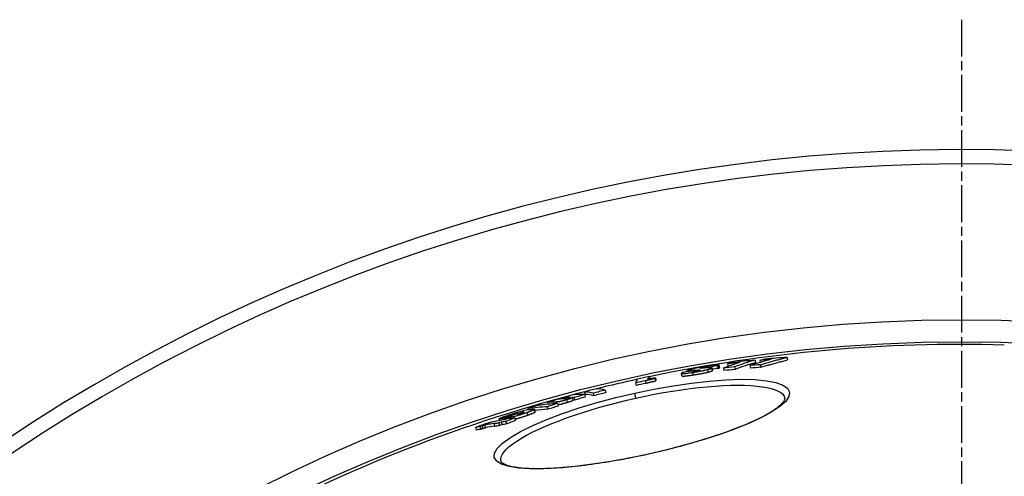
# Model space of a CAD drawing. Extents: x 112280 to 137735, y -2177 to 16835.
# Drawn here: x 116769 to 117148, y 4700 to 4875 of the extents above; entities that cross this region are included whole.
import ezdxf

# ---------------------------------------------------------------- set-up
doc = ezdxf.new("R2010")
doc.units = 0
doc.header["$LTSCALE"] = 2.5
doc.linetypes.add('CHAIN', pattern=[0.3543, 0.2362, -0.0295, 0.0591, -0.0295])
doc.linetypes.add('DASH_DOT', pattern=[0.182, 0.1181, -0.0295, 0.0049, -0.0295])
for name, color, linetype in [('STŘEDOVÁ_ZNAČKA__ISO_', 1, 'DASH_DOT'), ('VIDITELNÁ__ISO_', 7, 'CONTINUOUS'), ('VIDITELNÁ_TENKÁ__ISO_', 7, 'CONTINUOUS')]:
    doc.layers.add(name, color=color, linetype=linetype)

msp = doc.modelspace()

# ---------------------------------------------------------------- linework, layer by layer
at = {"layer": 'STŘEDOVÁ_ZNAČKA__ISO_', "linetype": 'CHAIN', "ltscale": 23.990969}
msp.add_line((117131.35, 4875.37), (117131.35, 3454.37), dxfattribs=at)
at = {"layer": 'VIDITELNÁ__ISO_'}
for p, q in [((117051.94, 4744.35), (117052.15, 4743.37)), ((117053.81, 4744.21), (117053.98, 4743.43)), ((117064.28, 4745.37), (117064.49, 4744.38)), ((117033.03, 4741.46), (117033.06, 4741.32)), ((117035.64, 4740.37), (117035.43, 4741.35)), ((117037.44, 4742.1), (117037.65, 4741.12)), ((117038.34, 4741.49), (117038.12, 4742.47)), ((117039.75, 4741.24), (117039.97, 4740.26)), ((117041.39, 4742.84), (117041.59, 4741.92)), ((117044.05, 4741.73), (117044.27, 4740.75)), ((117049.95, 4742.24), (117050.17, 4741.26)), ((117053.98, 4742.54), (117054.2, 4741.56)), ((117011.22, 4737.98), (117011.41, 4737.1)), ((117013.48, 4737.29), (117013.69, 4736.31)), ((117013.59, 4737.54), (117013.81, 4736.56)), ((117023.83, 4738.23), (117023.62, 4739.21)), ((117025.99, 4739.88), (117025.89, 4740.33)), ((117028.54, 4740.28), (117028.59, 4740.03)), ((117005.94, 4735.54), (117006.16, 4734.56)), ((117009.73, 4736.34), (117009.95, 4735.36)), ((116977.94, 4729.79), (116978.03, 4729.4)), ((116981.94, 4728.92), (116981.72, 4729.9)), ((116982.3, 4729.9), (116982.51, 4728.92)), ((116986.35, 4732.13), (116986.57, 4731.15)), ((116986.42, 4731.06), (116986.63, 4730.08)), ((116989.67, 4731.58), (116989.89, 4730.6)), ((116994.3, 4732.78), (116994.51, 4731.8)), ((116964.46, 4725.65), (116964.58, 4725.1)), ((116967.27, 4724.36), (116967.05, 4725.34)), ((116972, 4726.36), (116972.22, 4725.38)), ((116972.1, 4728.07), (116972.26, 4727.35)), ((116975.94, 4727.62), (116976.16, 4726.64)), ((116953.62, 4721.04), (116953.47, 4721.7)), ((116954.89, 4721.83), (116955.01, 4721.29)), ((116955.51, 4721.93), (116955.63, 4721.4)), ((116958.31, 4722.01), (116958.34, 4721.86)), ((116958.47, 4723.12), (116958.5, 4723)), ((116959.47, 4722.05), (116959.68, 4721.06)), ((116962.14, 4724.01), (116962.2, 4723.74)), ((116944.38, 4718.36), (116944.6, 4717.37)), ((116946.13, 4718.72), (116946.35, 4717.74)), ((116951.52, 4719.76), (116951.74, 4718.77)), ((116953.35, 4720.07), (116953.57, 4719.09)), ((116954.24, 4720.43), (116954.46, 4719.44)), ((116956.1, 4720.73), (116956.32, 4719.75)), ((116954.13, 4705.49), (116954.13, 4705.49))]:
    msp.add_line(p, q, dxfattribs=at)
at = {"layer": 'VIDITELNÁ__ISO_', "flags": 128}
for points in [[(117053.98, 4742.54), (117054.4, 4742.67), (117054.83, 4742.8), (117055.26, 4742.92), (117055.68, 4743.05), (117056.11, 4743.18), (117056.54, 4743.3), (117056.96, 4743.43), (117057.39, 4743.55), (117057.82, 4743.67), (117058.25, 4743.79), (117058.68, 4743.91), (117059.11, 4744.03), (117059.54, 4744.15), (117059.97, 4744.26), (117060.4, 4744.38), (117060.83, 4744.49), (117061.26, 4744.6), (117061.69, 4744.72), (117062.12, 4744.83), (117062.55, 4744.94), (117062.98, 4745.05), (117063.41, 4745.16), (117063.84, 4745.26), (117064.28, 4745.37)], [(117054.2, 4741.55), (117054.62, 4741.68), (117055.05, 4741.81), (117055.47, 4741.94), (117055.9, 4742.07), (117056.33, 4742.19), (117056.76, 4742.32), (117057.18, 4742.44), (117057.61, 4742.56), (117058.04, 4742.68), (117058.47, 4742.81), (117058.9, 4742.92), (117059.33, 4743.04), (117059.75, 4743.16), (117060.18, 4743.28), (117060.61, 4743.39), (117061.04, 4743.51), (117061.47, 4743.62), (117061.91, 4743.73), (117062.34, 4743.84), (117062.77, 4743.95), (117063.2, 4744.06), (117063.63, 4744.17), (117064.06, 4744.28), (117064.49, 4744.38)], [(117026.1, 4740.48), (117026.04, 4740.45), (117026, 4740.43), (117025.96, 4740.41), (117025.93, 4740.39), (117025.9, 4740.37), (117025.89, 4740.35), (117025.89, 4740.33), (117025.9, 4740.32), (117025.91, 4740.31), (117025.94, 4740.3), (117025.97, 4740.29), (117026.02, 4740.28), (117026.07, 4740.28), (117026.13, 4740.27), (117026.2, 4740.27), (117026.28, 4740.27), (117026.37, 4740.27), (117026.46, 4740.27), (117026.56, 4740.28), (117026.67, 4740.28), (117026.78, 4740.29), (117026.9, 4740.3), (117027.03, 4740.31), (117027.16, 4740.32)], [(117027.66, 4740.93), (117027.57, 4740.91), (117027.47, 4740.89), (117027.38, 4740.86), (117027.3, 4740.84), (117027.21, 4740.82), (117027.13, 4740.8), (117027.05, 4740.78), (117026.98, 4740.76), (117026.9, 4740.74), (117026.83, 4740.72), (117026.76, 4740.7), (117026.7, 4740.68), (117026.63, 4740.66), (117026.57, 4740.64), (117026.51, 4740.62), (117026.46, 4740.61), (117026.41, 4740.59), (117026.36, 4740.57), (117026.31, 4740.55), (117026.26, 4740.54), (117026.22, 4740.52), (117026.18, 4740.51), (117026.14, 4740.49), (117026.1, 4740.48)], [(117033.49, 4742.01), (117033.24, 4741.97), (117032.98, 4741.93), (117032.73, 4741.89), (117032.47, 4741.85), (117032.21, 4741.81), (117031.95, 4741.76), (117031.69, 4741.72), (117031.44, 4741.68), (117031.18, 4741.63), (117030.92, 4741.59), (117030.66, 4741.54), (117030.4, 4741.49), (117030.15, 4741.45), (117029.89, 4741.4), (117029.64, 4741.35), (117029.4, 4741.3), (117029.16, 4741.26), (117028.92, 4741.21), (117028.69, 4741.16), (117028.47, 4741.11), (117028.26, 4741.07), (117028.05, 4741.02), (117027.85, 4740.98), (117027.66, 4740.93)], [(117027.92, 4739.6), (117028.17, 4739.64), (117028.42, 4739.68), (117028.67, 4739.72), (117028.93, 4739.76), (117029.18, 4739.8), (117029.43, 4739.84), (117029.69, 4739.88), (117029.94, 4739.93), (117030.2, 4739.97), (117030.45, 4740.02), (117030.71, 4740.06), (117030.96, 4740.11), (117031.21, 4740.16), (117031.46, 4740.2), (117031.71, 4740.25), (117031.95, 4740.3), (117032.19, 4740.35), (117032.42, 4740.4), (117032.65, 4740.45), (117032.87, 4740.49), (117033.08, 4740.54), (117033.28, 4740.59), (117033.48, 4740.64), (117033.66, 4740.68)], [(117028.91, 4740.45), (117028.99, 4740.46), (117029.07, 4740.46), (117029.15, 4740.47), (117029.23, 4740.47), (117029.31, 4740.48), (117029.39, 4740.48), (117029.46, 4740.49), (117029.54, 4740.49), (117029.62, 4740.5), (117029.69, 4740.5), (117029.77, 4740.51), (117029.84, 4740.51), (117029.91, 4740.51), (117029.98, 4740.52), (117030.05, 4740.52), (117030.12, 4740.52), (117030.19, 4740.52), (117030.26, 4740.53), (117030.32, 4740.53), (117030.38, 4740.53), (117030.44, 4740.53), (117030.49, 4740.53), (117030.54, 4740.53), (117030.58, 4740.53)], [(117030.65, 4740.46), (117030.62, 4740.44), (117030.59, 4740.43), (117030.56, 4740.42), (117030.52, 4740.41), (117030.48, 4740.39), (117030.44, 4740.38), (117030.39, 4740.36), (117030.34, 4740.35), (117030.28, 4740.33), (117030.21, 4740.31), (117030.14, 4740.3), (117030.07, 4740.28), (117029.99, 4740.26), (117029.91, 4740.25), (117029.82, 4740.23), (117029.74, 4740.21), (117029.64, 4740.19), (117029.55, 4740.18), (117029.46, 4740.16), (117029.37, 4740.15), (117029.28, 4740.13), (117029.19, 4740.12), (117029.1, 4740.1), (117029.01, 4740.09)], [(117030.58, 4740.53), (117030.6, 4740.53), (117030.61, 4740.52), (117030.62, 4740.52), (117030.63, 4740.52), (117030.64, 4740.52), (117030.65, 4740.52), (117030.66, 4740.52), (117030.67, 4740.52), (117030.68, 4740.51), (117030.69, 4740.51), (117030.69, 4740.51), (117030.69, 4740.51), (117030.7, 4740.5), (117030.7, 4740.5), (117030.7, 4740.5), (117030.7, 4740.49), (117030.7, 4740.49), (117030.69, 4740.48), (117030.69, 4740.48), (117030.68, 4740.48), (117030.67, 4740.47), (117030.67, 4740.47), (117030.66, 4740.46), (117030.65, 4740.46)], [(117031.08, 4741.18), (117031.04, 4741.18), (117031, 4741.17), (117030.96, 4741.17), (117030.93, 4741.17), (117030.89, 4741.17), (117030.86, 4741.17), (117030.83, 4741.17), (117030.8, 4741.17), (117030.78, 4741.17), (117030.76, 4741.18), (117030.74, 4741.18), (117030.72, 4741.18), (117030.7, 4741.19), (117030.69, 4741.19), (117030.69, 4741.19), (117030.68, 4741.2), (117030.68, 4741.2), (117030.68, 4741.21), (117030.69, 4741.22), (117030.69, 4741.22), (117030.71, 4741.23), (117030.72, 4741.24), (117030.74, 4741.25), (117030.76, 4741.26)], [(117030.76, 4741.26), (117030.79, 4741.27), (117030.82, 4741.28), (117030.86, 4741.29), (117030.9, 4741.31), (117030.94, 4741.32), (117030.99, 4741.33), (117031.04, 4741.35), (117031.1, 4741.36), (117031.17, 4741.38), (117031.24, 4741.4), (117031.31, 4741.41), (117031.4, 4741.43), (117031.48, 4741.45), (117031.57, 4741.47), (117031.66, 4741.48), (117031.76, 4741.5), (117031.86, 4741.52), (117031.95, 4741.54), (117032.05, 4741.55), (117032.15, 4741.57), (117032.25, 4741.58), (117032.34, 4741.6), (117032.44, 4741.61), (117032.53, 4741.63)], [(117032.46, 4741.28), (117032.4, 4741.27), (117032.34, 4741.27), (117032.28, 4741.26), (117032.22, 4741.26), (117032.15, 4741.25), (117032.09, 4741.25), (117032.02, 4741.24), (117031.95, 4741.24), (117031.89, 4741.23), (117031.82, 4741.23), (117031.76, 4741.22), (117031.7, 4741.22), (117031.64, 4741.21), (117031.58, 4741.21), (117031.52, 4741.21), (117031.46, 4741.2), (117031.4, 4741.2), (117031.35, 4741.19), (117031.3, 4741.19), (117031.24, 4741.19), (117031.2, 4741.18), (117031.15, 4741.18), (117031.12, 4741.18), (117031.08, 4741.18)], [(117032.53, 4741.63), (117032.66, 4741.65), (117032.78, 4741.67), (117032.9, 4741.68), (117033.01, 4741.7), (117033.12, 4741.71), (117033.21, 4741.72), (117033.29, 4741.73), (117033.36, 4741.73), (117033.42, 4741.73), (117033.46, 4741.73), (117033.5, 4741.73), (117033.52, 4741.73), (117033.54, 4741.72), (117033.55, 4741.71), (117033.55, 4741.7), (117033.55, 4741.69), (117033.54, 4741.68), (117033.52, 4741.67), (117033.5, 4741.66), (117033.48, 4741.65), (117033.45, 4741.63), (117033.42, 4741.62), (117033.39, 4741.6), (117033.35, 4741.59)], [(117033.35, 4741.59), (117033.34, 4741.58), (117033.32, 4741.58), (117033.31, 4741.57), (117033.29, 4741.56), (117033.28, 4741.56), (117033.26, 4741.55), (117033.25, 4741.55), (117033.23, 4741.54), (117033.22, 4741.53), (117033.21, 4741.53), (117033.19, 4741.52), (117033.18, 4741.52), (117033.17, 4741.51), (117033.15, 4741.51), (117033.14, 4741.5), (117033.13, 4741.5), (117033.12, 4741.49), (117033.1, 4741.49), (117033.09, 4741.48), (117033.08, 4741.48), (117033.07, 4741.47), (117033.05, 4741.47), (117033.04, 4741.46), (117033.03, 4741.46)], [(117037.99, 4742.52), (117037.92, 4742.52), (117037.83, 4742.52), (117037.74, 4742.52), (117037.63, 4742.52), (117037.5, 4742.51), (117037.36, 4742.5), (117037.21, 4742.49), (117037.05, 4742.48), (117036.88, 4742.46), (117036.69, 4742.44), (117036.5, 4742.42), (117036.3, 4742.4), (117036.09, 4742.37), (117035.87, 4742.34), (117035.65, 4742.32), (117035.42, 4742.29), (117035.19, 4742.26), (117034.96, 4742.22), (117034.72, 4742.19), (117034.48, 4742.15), (117034.23, 4742.12), (117033.98, 4742.08), (117033.74, 4742.04), (117033.49, 4742.01)], [(117035.27, 4741.41), (117035.22, 4741.41), (117035.18, 4741.42), (117035.12, 4741.42), (117035.07, 4741.42), (117035.01, 4741.42), (117034.95, 4741.42), (117034.88, 4741.42), (117034.81, 4741.42), (117034.74, 4741.42), (117034.67, 4741.42), (117034.6, 4741.41), (117034.52, 4741.41), (117034.45, 4741.41), (117034.37, 4741.41), (117034.29, 4741.4), (117034.21, 4741.4), (117034.12, 4741.39), (117034.04, 4741.39), (117033.95, 4741.38), (117033.87, 4741.38), (117033.78, 4741.37), (117033.69, 4741.37), (117033.6, 4741.36), (117033.51, 4741.35)], [(117033.66, 4740.68), (117033.76, 4740.71), (117033.85, 4740.73), (117033.93, 4740.75), (117034.02, 4740.78), (117034.1, 4740.8), (117034.18, 4740.82), (117034.26, 4740.84), (117034.34, 4740.87), (117034.41, 4740.89), (117034.48, 4740.91), (117034.55, 4740.93), (117034.61, 4740.95), (117034.67, 4740.97), (117034.73, 4740.99), (117034.79, 4741.01), (117034.84, 4741.03), (117034.9, 4741.05), (117034.95, 4741.07), (117034.99, 4741.09), (117035.04, 4741.1), (117035.08, 4741.12), (117035.12, 4741.14), (117035.16, 4741.15), (117035.19, 4741.17)], [(117035.19, 4741.17), (117035.22, 4741.19), (117035.25, 4741.2), (117035.28, 4741.21), (117035.3, 4741.23), (117035.33, 4741.24), (117035.35, 4741.25), (117035.37, 4741.27), (117035.38, 4741.28), (117035.4, 4741.29), (117035.41, 4741.3), (117035.42, 4741.31), (117035.42, 4741.32), (117035.43, 4741.33), (117035.43, 4741.34), (117035.42, 4741.35), (117035.42, 4741.36), (117035.41, 4741.37), (117035.4, 4741.38), (117035.39, 4741.38), (117035.37, 4741.39), (117035.35, 4741.4), (117035.32, 4741.4), (117035.3, 4741.41), (117035.27, 4741.41)], [(117037.44, 4742.1), (117037.45, 4742.11), (117037.46, 4742.11), (117037.47, 4742.11), (117037.48, 4742.12), (117037.49, 4742.12), (117037.5, 4742.13), (117037.51, 4742.13), (117037.52, 4742.13), (117037.52, 4742.14), (117037.54, 4742.14), (117037.55, 4742.14), (117037.56, 4742.15), (117037.57, 4742.15), (117037.58, 4742.16), (117037.59, 4742.16), (117037.6, 4742.16), (117037.61, 4742.17), (117037.62, 4742.17), (117037.63, 4742.18), (117037.64, 4742.18), (117037.65, 4742.19), (117037.66, 4742.19), (117037.67, 4742.2), (117037.68, 4742.2)], [(117037.65, 4741.12), (117037.66, 4741.13), (117037.67, 4741.13), (117037.68, 4741.13), (117037.69, 4741.14), (117037.7, 4741.14), (117037.71, 4741.15), (117037.72, 4741.15), (117037.73, 4741.15), (117037.74, 4741.16), (117037.75, 4741.16), (117037.76, 4741.16), (117037.77, 4741.17), (117037.78, 4741.17), (117037.79, 4741.18), (117037.8, 4741.18), (117037.81, 4741.18), (117037.82, 4741.19), (117037.83, 4741.19), (117037.84, 4741.2), (117037.85, 4741.2), (117037.86, 4741.21), (117037.88, 4741.21), (117037.89, 4741.22), (117037.9, 4741.22)], [(117037.68, 4742.2), (117037.72, 4742.22), (117037.77, 4742.24), (117037.81, 4742.25), (117037.85, 4742.27), (117037.88, 4742.29), (117037.92, 4742.31), (117037.95, 4742.32), (117037.98, 4742.34), (117038.01, 4742.35), (117038.03, 4742.37), (117038.06, 4742.39), (117038.07, 4742.4), (117038.09, 4742.41), (117038.1, 4742.43), (117038.11, 4742.44), (117038.12, 4742.45), (117038.12, 4742.46), (117038.12, 4742.47), (117038.11, 4742.48), (117038.1, 4742.49), (117038.08, 4742.5), (117038.05, 4742.51), (117038.02, 4742.51), (117037.99, 4742.52)], [(117037.9, 4741.22), (117037.93, 4741.23), (117037.96, 4741.25), (117037.99, 4741.26), (117038.02, 4741.27), (117038.05, 4741.28), (117038.07, 4741.3), (117038.1, 4741.31), (117038.13, 4741.32), (117038.15, 4741.33), (117038.17, 4741.35), (117038.2, 4741.36), (117038.22, 4741.37), (117038.24, 4741.38), (117038.25, 4741.39), (117038.27, 4741.4), (117038.28, 4741.41), (117038.3, 4741.42), (117038.31, 4741.43), (117038.32, 4741.44), (117038.33, 4741.45), (117038.33, 4741.46), (117038.34, 4741.47), (117038.34, 4741.48), (117038.34, 4741.49)], [(117009.73, 4736.34), (117009.81, 4736.37), (117009.9, 4736.41), (117010, 4736.44), (117010.12, 4736.48), (117010.24, 4736.51), (117010.37, 4736.55), (117010.51, 4736.59), (117010.65, 4736.63), (117010.81, 4736.67), (117010.96, 4736.71), (117011.13, 4736.75), (117011.29, 4736.8), (117011.47, 4736.84), (117011.64, 4736.88), (117011.82, 4736.92), (117012, 4736.96), (117012.18, 4737.01), (117012.36, 4737.05), (117012.54, 4737.09), (117012.73, 4737.13), (117012.92, 4737.17), (117013.1, 4737.21), (117013.29, 4737.25), (117013.48, 4737.29)], [(117023.94, 4739.46), (117023.85, 4739.41), (117023.76, 4739.37), (117023.7, 4739.32), (117023.65, 4739.28), (117023.62, 4739.25), (117023.62, 4739.22), (117023.63, 4739.19), (117023.68, 4739.16), (117023.76, 4739.15), (117023.86, 4739.14), (117024, 4739.13), (117024.17, 4739.14), (117024.37, 4739.15), (117024.61, 4739.16), (117024.86, 4739.19), (117025.15, 4739.22), (117025.45, 4739.25), (117025.77, 4739.29), (117026.11, 4739.33), (117026.46, 4739.38), (117026.81, 4739.43), (117027.18, 4739.49), (117027.55, 4739.54), (117027.92, 4739.6)], [(117023.83, 4738.23), (117023.85, 4738.21), (117023.87, 4738.19), (117023.92, 4738.18), (117023.98, 4738.17), (117024.05, 4738.16), (117024.15, 4738.15), (117024.26, 4738.15), (117024.39, 4738.16), (117024.54, 4738.16), (117024.71, 4738.17), (117024.89, 4738.19), (117025.09, 4738.21), (117025.29, 4738.23), (117025.52, 4738.25), (117025.75, 4738.28), (117025.99, 4738.31), (117026.25, 4738.34), (117026.5, 4738.38), (117026.76, 4738.41), (117027.03, 4738.45), (117027.31, 4738.49), (117027.58, 4738.53), (117027.86, 4738.58), (117028.14, 4738.62)], [(117024.28, 4739.6), (117024.27, 4739.59), (117024.25, 4739.59), (117024.23, 4739.58), (117024.22, 4739.57), (117024.2, 4739.57), (117024.19, 4739.56), (117024.17, 4739.55), (117024.15, 4739.55), (117024.14, 4739.54), (117024.12, 4739.54), (117024.11, 4739.53), (117024.1, 4739.53), (117024.08, 4739.52), (117024.07, 4739.51), (117024.05, 4739.51), (117024.04, 4739.5), (117024.03, 4739.5), (117024.01, 4739.49), (117024, 4739.49), (117023.99, 4739.48), (117023.98, 4739.47), (117023.96, 4739.47), (117023.95, 4739.46), (117023.94, 4739.46)], [(117028.09, 4740.02), (117028.09, 4740.02), (117028.09, 4740.03), (117028.09, 4740.04), (117028.1, 4740.04), (117028.1, 4740.05), (117028.11, 4740.06), (117028.12, 4740.06), (117028.13, 4740.07), (117028.14, 4740.08), (117028.15, 4740.09), (117028.16, 4740.09), (117028.18, 4740.1), (117028.19, 4740.11), (117028.2, 4740.12), (117028.22, 4740.12), (117028.23, 4740.13), (117028.25, 4740.14), (117028.26, 4740.15), (117028.28, 4740.16), (117028.3, 4740.17), (117028.31, 4740.17), (117028.33, 4740.18), (117028.35, 4740.19), (117028.36, 4740.2)], [(117029.01, 4740.09), (117028.95, 4740.08), (117028.88, 4740.07), (117028.82, 4740.06), (117028.76, 4740.05), (117028.7, 4740.04), (117028.64, 4740.03), (117028.59, 4740.03), (117028.53, 4740.02), (117028.48, 4740.02), (117028.44, 4740.01), (117028.39, 4740.01), (117028.35, 4740), (117028.31, 4740), (117028.27, 4740), (117028.24, 4740), (117028.21, 4740), (117028.19, 4740), (117028.16, 4740), (117028.14, 4740), (117028.13, 4740), (117028.12, 4740.01), (117028.11, 4740.01), (117028.1, 4740.01), (117028.09, 4740.02)], [(117028.14, 4738.62), (117028.39, 4738.66), (117028.64, 4738.7), (117028.89, 4738.74), (117029.14, 4738.78), (117029.4, 4738.82), (117029.65, 4738.86), (117029.91, 4738.9), (117030.16, 4738.95), (117030.42, 4738.99), (117030.67, 4739.04), (117030.93, 4739.08), (117031.18, 4739.13), (117031.43, 4739.17), (117031.68, 4739.22), (117031.93, 4739.27), (117032.17, 4739.32), (117032.41, 4739.37), (117032.64, 4739.42), (117032.87, 4739.46), (117033.09, 4739.51), (117033.3, 4739.56), (117033.5, 4739.61), (117033.69, 4739.66), (117033.88, 4739.7)], [(117033.88, 4739.7), (117033.97, 4739.73), (117034.06, 4739.75), (117034.15, 4739.77), (117034.24, 4739.8), (117034.32, 4739.82), (117034.4, 4739.84), (117034.48, 4739.86), (117034.55, 4739.89), (117034.63, 4739.91), (117034.7, 4739.93), (117034.76, 4739.95), (117034.83, 4739.97), (117034.89, 4739.99), (117034.95, 4740.01), (117035.01, 4740.03), (117035.06, 4740.05), (117035.11, 4740.07), (117035.16, 4740.09), (117035.21, 4740.1), (117035.25, 4740.12), (117035.3, 4740.14), (117035.34, 4740.16), (117035.38, 4740.17), (117035.41, 4740.19)], [(117035.41, 4740.19), (117035.43, 4740.2), (117035.45, 4740.21), (117035.47, 4740.22), (117035.48, 4740.23), (117035.5, 4740.23), (117035.51, 4740.24), (117035.53, 4740.25), (117035.54, 4740.26), (117035.55, 4740.27), (117035.57, 4740.27), (117035.58, 4740.28), (117035.59, 4740.29), (117035.6, 4740.3), (117035.61, 4740.3), (117035.61, 4740.31), (117035.62, 4740.32), (117035.63, 4740.32), (117035.63, 4740.33), (117035.64, 4740.34), (117035.64, 4740.34), (117035.64, 4740.35), (117035.64, 4740.36), (117035.64, 4740.36), (117035.64, 4740.37)], [(117009.95, 4735.36), (117010.03, 4735.39), (117010.12, 4735.43), (117010.22, 4735.46), (117010.33, 4735.5), (117010.46, 4735.53), (117010.59, 4735.57), (117010.72, 4735.61), (117010.87, 4735.65), (117011.02, 4735.69), (117011.18, 4735.73), (117011.34, 4735.78), (117011.51, 4735.82), (117011.68, 4735.86), (117011.86, 4735.9), (117012.03, 4735.94), (117012.21, 4735.98), (117012.39, 4736.03), (117012.58, 4736.07), (117012.76, 4736.11), (117012.95, 4736.15), (117013.13, 4736.19), (117013.32, 4736.23), (117013.51, 4736.27), (117013.69, 4736.31)], [(116979.44, 4729.03), (116979.24, 4728.97), (116979.03, 4728.91), (116978.82, 4728.85), (116978.6, 4728.79), (116978.39, 4728.73), (116978.18, 4728.68), (116977.96, 4728.62), (116977.75, 4728.57), (116977.55, 4728.52), (116977.35, 4728.47), (116977.16, 4728.42), (116976.98, 4728.38), (116976.81, 4728.35), (116976.65, 4728.32), (116976.5, 4728.29), (116976.36, 4728.26), (116976.24, 4728.24), (116976.12, 4728.23), (116976.02, 4728.22), (116975.92, 4728.21), (116975.83, 4728.2), (116975.76, 4728.19), (116975.68, 4728.19), (116975.62, 4728.19)], [(116979.21, 4729.42), (116979.23, 4729.42), (116979.26, 4729.42), (116979.28, 4729.42), (116979.31, 4729.42), (116979.34, 4729.43), (116979.37, 4729.43), (116979.41, 4729.43), (116979.44, 4729.43), (116979.48, 4729.44), (116979.51, 4729.44), (116979.55, 4729.45), (116979.6, 4729.45), (116979.64, 4729.46), (116979.69, 4729.47), (116979.75, 4729.48), (116979.81, 4729.49), (116979.87, 4729.5), (116979.94, 4729.52), (116980.01, 4729.53), (116980.08, 4729.55), (116980.16, 4729.57), (116980.24, 4729.59), (116980.32, 4729.61), (116980.4, 4729.64)], [(116981.72, 4729.9), (116981.72, 4729.89), (116981.72, 4729.87), (116981.71, 4729.85), (116981.68, 4729.83), (116981.66, 4729.81), (116981.62, 4729.79), (116981.57, 4729.76), (116981.51, 4729.73), (116981.45, 4729.7), (116981.37, 4729.67), (116981.28, 4729.63), (116981.19, 4729.59), (116981.08, 4729.55), (116980.96, 4729.51), (116980.84, 4729.47), (116980.7, 4729.42), (116980.56, 4729.38), (116980.42, 4729.33), (116980.26, 4729.28), (116980.11, 4729.23), (116979.94, 4729.18), (116979.78, 4729.13), (116979.61, 4729.08), (116979.44, 4729.03)], [(116980.4, 4729.64), (116980.46, 4729.65), (116980.51, 4729.67), (116980.56, 4729.68), (116980.61, 4729.7), (116980.66, 4729.71), (116980.7, 4729.73), (116980.74, 4729.74), (116980.77, 4729.75), (116980.8, 4729.77), (116980.83, 4729.78), (116980.86, 4729.79), (116980.88, 4729.8), (116980.9, 4729.81), (116980.91, 4729.82), (116980.93, 4729.82), (116980.94, 4729.83), (116980.94, 4729.84), (116980.95, 4729.84), (116980.95, 4729.85), (116980.96, 4729.85), (116980.96, 4729.86), (116980.96, 4729.86), (116980.95, 4729.87), (116980.95, 4729.87)], [(116980.95, 4729.87), (116980.95, 4729.87), (116980.94, 4729.88), (116980.93, 4729.88), (116980.91, 4729.88), (116980.9, 4729.89), (116980.89, 4729.89), (116980.87, 4729.89), (116980.85, 4729.89), (116980.83, 4729.89), (116980.81, 4729.89), (116980.79, 4729.9), (116980.77, 4729.9), (116980.75, 4729.9), (116980.73, 4729.9), (116980.71, 4729.9), (116980.68, 4729.9), (116980.66, 4729.9), (116980.63, 4729.9), (116980.61, 4729.9), (116980.59, 4729.9), (116980.56, 4729.9), (116980.54, 4729.9), (116980.51, 4729.9), (116980.49, 4729.9)], [(117010.89, 4708.23), (117012.27, 4708.54), (117013.65, 4708.85), (117015.03, 4709.18), (117016.41, 4709.51), (117017.78, 4709.84), (117019.15, 4710.18), (117020.51, 4710.53), (117021.87, 4710.88), (117023.21, 4711.24), (117024.55, 4711.6), (117025.87, 4711.96), (117027.18, 4712.33), (117028.48, 4712.71), (117029.76, 4713.08), (117031.03, 4713.46), (117032.29, 4713.85), (117033.54, 4714.23), (117034.77, 4714.62), (117035.98, 4715.02), (117037.18, 4715.41), (117038.36, 4715.81), (117039.52, 4716.21), (117040.66, 4716.61), (117041.78, 4717.01), (117042.87, 4717.42), (117043.94, 4717.82), (117044.99, 4718.22), (117046.02, 4718.63), (117047.03, 4719.03), (117048.01, 4719.44), (117048.97, 4719.84), (117049.9, 4720.25), (117050.81, 4720.65), (117051.69, 4721.05), (117052.54, 4721.45), (117053.37, 4721.85), (117054.16, 4722.24), (117054.93, 4722.64), (117055.66, 4723.03), (117056.36, 4723.41), (117057.04, 4723.8), (117057.68, 4724.18), (117058.3, 4724.56), (117058.88, 4724.93), (117059.43, 4725.29), (117059.94, 4725.65), (117060.42, 4726.01), (117060.87, 4726.35), (117061.28, 4726.69), (117061.66, 4727.01), (117062, 4727.33), (117062.29, 4727.63), (117062.55, 4727.91), (117062.77, 4728.17), (117062.96, 4728.42), (117063.11, 4728.64), (117063.23, 4728.85), (117063.32, 4729.03), (117063.39, 4729.2), (117063.44, 4729.34), (117063.47, 4729.47), (117063.49, 4729.58), (117063.49, 4729.66), (117063.48, 4729.73)], [(116966.23, 4725.34), (116966.31, 4725.35), (116966.39, 4725.36), (116966.47, 4725.37), (116966.54, 4725.38), (116966.6, 4725.38), (116966.67, 4725.39), (116966.73, 4725.39), (116966.78, 4725.4), (116966.84, 4725.4), (116966.88, 4725.4), (116966.92, 4725.39), (116966.96, 4725.39), (116966.99, 4725.38), (116967.02, 4725.38), (116967.03, 4725.37), (116967.05, 4725.36), (116967.05, 4725.34), (116967.05, 4725.33), (116967.05, 4725.31), (116967.03, 4725.29), (116967.01, 4725.27), (116966.99, 4725.25), (116966.95, 4725.22), (116966.91, 4725.2)], [(116976.03, 4727.22), (116976.11, 4727.22), (116976.19, 4727.23), (116976.27, 4727.24), (116976.37, 4727.25), (116976.47, 4727.27), (116976.59, 4727.29), (116976.71, 4727.31), (116976.84, 4727.33), (116976.98, 4727.36), (116977.13, 4727.39), (116977.28, 4727.42), (116977.45, 4727.46), (116977.62, 4727.5), (116977.8, 4727.54), (116977.98, 4727.59), (116978.16, 4727.64), (116978.35, 4727.69), (116978.54, 4727.74), (116978.73, 4727.79), (116978.92, 4727.84), (116979.11, 4727.89), (116979.29, 4727.95), (116979.48, 4728), (116979.66, 4728.05)], [(116979.66, 4728.05), (116979.83, 4728.1), (116980, 4728.15), (116980.16, 4728.2), (116980.32, 4728.25), (116980.48, 4728.3), (116980.63, 4728.35), (116980.78, 4728.4), (116980.92, 4728.44), (116981.05, 4728.49), (116981.17, 4728.53), (116981.29, 4728.57), (116981.4, 4728.61), (116981.49, 4728.65), (116981.58, 4728.69), (116981.66, 4728.72), (116981.73, 4728.75), (116981.78, 4728.78), (116981.83, 4728.81), (116981.87, 4728.83), (116981.9, 4728.85), (116981.92, 4728.87), (116981.93, 4728.89), (116981.94, 4728.91), (116981.94, 4728.92)], [(116953.48, 4721.69), (116953.47, 4721.7), (116953.48, 4721.72), (116953.5, 4721.75), (116953.53, 4721.78), (116953.58, 4721.81), (116953.64, 4721.85), (116953.72, 4721.89), (116953.81, 4721.93), (116953.91, 4721.98), (116954.02, 4722.03), (116954.14, 4722.08), (116954.28, 4722.14), (116954.42, 4722.2), (116954.57, 4722.26), (116954.72, 4722.32), (116954.88, 4722.38), (116955.05, 4722.44), (116955.22, 4722.51), (116955.4, 4722.57), (116955.58, 4722.64), (116955.77, 4722.71), (116955.95, 4722.78), (116956.14, 4722.85), (116956.34, 4722.91)], [(116954.89, 4721.83), (116954.81, 4721.82), (116954.73, 4721.81), (116954.65, 4721.79), (116954.57, 4721.78), (116954.49, 4721.77), (116954.41, 4721.76), (116954.33, 4721.75), (116954.25, 4721.74), (116954.18, 4721.72), (116954.11, 4721.72), (116954.04, 4721.71), (116953.97, 4721.7), (116953.91, 4721.69), (116953.84, 4721.69), (116953.79, 4721.68), (116953.73, 4721.68), (116953.68, 4721.67), (116953.64, 4721.67), (116953.6, 4721.67), (116953.56, 4721.67), (116953.53, 4721.67), (116953.51, 4721.68), (116953.49, 4721.68), (116953.48, 4721.69)], [(116956.34, 4722.91), (116956.63, 4723.02), (116956.93, 4723.12), (116957.24, 4723.23), (116957.55, 4723.33), (116957.86, 4723.44), (116958.19, 4723.55), (116958.51, 4723.65), (116958.84, 4723.76), (116959.18, 4723.86), (116959.51, 4723.97), (116959.84, 4724.07), (116960.17, 4724.16), (116960.49, 4724.26), (116960.81, 4724.34), (116961.11, 4724.43), (116961.4, 4724.5), (116961.67, 4724.57), (116961.93, 4724.63), (116962.17, 4724.69), (116962.4, 4724.74), (116962.61, 4724.78), (116962.81, 4724.82), (116962.99, 4724.85), (116963.16, 4724.88)], [(116957.71, 4723.15), (116957.65, 4723.13), (116957.58, 4723.11), (116957.53, 4723.08), (116957.47, 4723.06), (116957.42, 4723.04), (116957.38, 4723.02), (116957.34, 4723.01), (116957.32, 4722.99), (116957.29, 4722.98), (116957.28, 4722.97), (116957.27, 4722.96), (116957.27, 4722.95), (116957.28, 4722.95), (116957.29, 4722.95), (116957.31, 4722.95), (116957.33, 4722.95), (116957.35, 4722.95), (116957.37, 4722.95), (116957.4, 4722.95), (116957.43, 4722.95), (116957.47, 4722.96), (116957.5, 4722.96), (116957.54, 4722.97), (116957.58, 4722.98)], [(116964.17, 4724.1), (116963.88, 4724), (116963.58, 4723.89), (116963.28, 4723.79), (116962.98, 4723.69), (116962.67, 4723.58), (116962.35, 4723.48), (116962.03, 4723.37), (116961.7, 4723.27), (116961.38, 4723.17), (116961.05, 4723.07), (116960.72, 4722.97), (116960.4, 4722.88), (116960.08, 4722.79), (116959.77, 4722.71), (116959.48, 4722.63), (116959.2, 4722.56), (116958.93, 4722.5), (116958.67, 4722.44), (116958.44, 4722.39), (116958.21, 4722.34), (116958.01, 4722.3), (116957.81, 4722.27), (116957.63, 4722.24), (116957.46, 4722.22)], [(116958.86, 4723.49), (116958.82, 4723.48), (116958.78, 4723.47), (116958.74, 4723.46), (116958.7, 4723.45), (116958.66, 4723.44), (116958.61, 4723.43), (116958.57, 4723.42), (116958.52, 4723.4), (116958.47, 4723.39), (116958.42, 4723.38), (116958.37, 4723.36), (116958.32, 4723.35), (116958.27, 4723.33), (116958.22, 4723.32), (116958.17, 4723.3), (116958.11, 4723.29), (116958.06, 4723.27), (116958.01, 4723.25), (116957.96, 4723.24), (116957.91, 4723.22), (116957.86, 4723.2), (116957.81, 4723.19), (116957.76, 4723.17), (116957.71, 4723.15)], [(116959.82, 4723.66), (116959.79, 4723.66), (116959.75, 4723.65), (116959.71, 4723.65), (116959.68, 4723.64), (116959.64, 4723.63), (116959.6, 4723.63), (116959.56, 4723.62), (116959.52, 4723.61), (116959.48, 4723.61), (116959.44, 4723.6), (116959.4, 4723.59), (116959.36, 4723.59), (116959.32, 4723.58), (116959.28, 4723.57), (116959.24, 4723.57), (116959.2, 4723.56), (116959.16, 4723.55), (116959.12, 4723.54), (116959.07, 4723.53), (116959.03, 4723.52), (116958.99, 4723.52), (116958.94, 4723.51), (116958.9, 4723.5), (116958.86, 4723.49)], [(116959.56, 4721.61), (116959.75, 4721.66), (116959.94, 4721.71), (116960.13, 4721.76), (116960.33, 4721.82), (116960.54, 4721.87), (116960.74, 4721.93), (116960.95, 4721.99), (116961.16, 4722.06), (116961.37, 4722.12), (116961.58, 4722.18), (116961.8, 4722.25), (116962.01, 4722.31), (116962.22, 4722.38), (116962.42, 4722.45), (116962.63, 4722.52), (116962.83, 4722.58), (116963.03, 4722.65), (116963.23, 4722.72), (116963.43, 4722.78), (116963.63, 4722.85), (116963.82, 4722.92), (116964.01, 4722.98), (116964.2, 4723.05), (116964.39, 4723.12)], [(116960.44, 4723.42), (116960.48, 4723.42), (116960.52, 4723.43), (116960.56, 4723.43), (116960.61, 4723.44), (116960.65, 4723.45), (116960.69, 4723.45), (116960.73, 4723.46), (116960.78, 4723.47), (116960.82, 4723.47), (116960.86, 4723.48), (116960.91, 4723.48), (116960.95, 4723.49), (116960.99, 4723.5), (116961.04, 4723.5), (116961.08, 4723.51), (116961.12, 4723.52), (116961.17, 4723.53), (116961.22, 4723.53), (116961.28, 4723.54), (116961.33, 4723.55), (116961.38, 4723.56), (116961.43, 4723.57), (116961.48, 4723.58), (116961.53, 4723.59)], [(116961.53, 4723.59), (116961.56, 4723.59), (116961.6, 4723.6), (116961.64, 4723.61), (116961.68, 4723.62), (116961.73, 4723.63), (116961.77, 4723.64), (116961.81, 4723.65), (116961.86, 4723.66), (116961.9, 4723.67), (116961.95, 4723.68), (116962, 4723.69), (116962.05, 4723.71), (116962.11, 4723.72), (116962.16, 4723.73), (116962.21, 4723.75), (116962.27, 4723.76), (116962.32, 4723.78), (116962.38, 4723.8), (116962.44, 4723.81), (116962.49, 4723.83), (116962.55, 4723.85), (116962.6, 4723.87), (116962.65, 4723.89), (116962.7, 4723.9)], [(116963.03, 4724.12), (116963.01, 4724.12), (116962.98, 4724.12), (116962.96, 4724.11), (116962.93, 4724.11), (116962.9, 4724.11), (116962.86, 4724.11), (116962.83, 4724.1), (116962.79, 4724.1), (116962.75, 4724.1), (116962.72, 4724.09), (116962.68, 4724.09), (116962.64, 4724.08), (116962.6, 4724.08), (116962.56, 4724.07), (116962.52, 4724.07), (116962.48, 4724.06), (116962.43, 4724.06), (116962.39, 4724.05), (116962.35, 4724.04), (116962.3, 4724.04), (116962.26, 4724.03), (116962.22, 4724.03), (116962.18, 4724.02), (116962.14, 4724.01)], [(116962.7, 4723.9), (116962.75, 4723.92), (116962.8, 4723.94), (116962.84, 4723.95), (116962.89, 4723.97), (116962.93, 4723.99), (116962.96, 4724), (116962.99, 4724.02), (116963.02, 4724.03), (116963.05, 4724.04), (116963.07, 4724.05), (116963.08, 4724.06), (116963.09, 4724.07), (116963.1, 4724.08), (116963.11, 4724.09), (116963.11, 4724.09), (116963.11, 4724.1), (116963.11, 4724.1), (116963.1, 4724.11), (116963.09, 4724.11), (116963.08, 4724.11), (116963.07, 4724.11), (116963.06, 4724.11), (116963.04, 4724.12), (116963.03, 4724.12)], [(116966.91, 4725.2), (116966.86, 4725.17), (116966.8, 4725.14), (116966.74, 4725.1), (116966.66, 4725.06), (116966.58, 4725.03), (116966.5, 4724.99), (116966.4, 4724.95), (116966.31, 4724.9), (116966.2, 4724.86), (116966.09, 4724.81), (116965.98, 4724.77), (116965.86, 4724.72), (116965.73, 4724.67), (116965.61, 4724.62), (116965.48, 4724.57), (116965.34, 4724.52), (116965.2, 4724.47), (116965.06, 4724.42), (116964.92, 4724.37), (116964.77, 4724.31), (116964.62, 4724.26), (116964.47, 4724.21), (116964.32, 4724.15), (116964.17, 4724.1)], [(116964.39, 4723.12), (116964.54, 4723.17), (116964.69, 4723.22), (116964.84, 4723.28), (116964.99, 4723.33), (116965.13, 4723.38), (116965.28, 4723.44), (116965.42, 4723.49), (116965.56, 4723.54), (116965.69, 4723.59), (116965.82, 4723.64), (116965.95, 4723.69), (116966.08, 4723.74), (116966.2, 4723.79), (116966.31, 4723.83), (116966.42, 4723.88), (116966.52, 4723.92), (116966.62, 4723.96), (116966.71, 4724), (116966.8, 4724.04), (116966.88, 4724.08), (116966.95, 4724.12), (116967.02, 4724.15), (116967.08, 4724.19), (116967.13, 4724.22)], [(116967.13, 4724.22), (116967.14, 4724.22), (116967.15, 4724.23), (116967.17, 4724.24), (116967.18, 4724.25), (116967.19, 4724.25), (116967.2, 4724.26), (116967.21, 4724.27), (116967.21, 4724.28), (116967.22, 4724.28), (116967.23, 4724.29), (116967.24, 4724.29), (116967.24, 4724.3), (116967.25, 4724.31), (116967.25, 4724.31), (116967.26, 4724.32), (116967.26, 4724.32), (116967.26, 4724.33), (116967.27, 4724.33), (116967.27, 4724.34), (116967.27, 4724.34), (116967.27, 4724.35), (116967.27, 4724.35), (116967.27, 4724.36), (116967.27, 4724.36)], [(116944.38, 4718.36), (116944.41, 4718.37), (116944.44, 4718.39), (116944.48, 4718.4), (116944.52, 4718.42), (116944.57, 4718.44), (116944.63, 4718.47), (116944.68, 4718.49), (116944.75, 4718.52), (116944.81, 4718.55), (116944.88, 4718.58), (116944.95, 4718.6), (116945.02, 4718.64), (116945.1, 4718.67), (116945.18, 4718.7), (116945.26, 4718.73), (116945.34, 4718.76), (116945.42, 4718.8), (116945.5, 4718.83), (116945.58, 4718.86), (116945.66, 4718.89), (116945.74, 4718.93), (116945.82, 4718.96), (116945.9, 4718.99), (116945.98, 4719.02)], [(116945.98, 4719.02), (116946.15, 4719.09), (116946.33, 4719.16), (116946.52, 4719.23), (116946.71, 4719.3), (116946.9, 4719.37), (116947.1, 4719.44), (116947.3, 4719.52), (116947.51, 4719.59), (116947.71, 4719.66), (116947.92, 4719.73), (116948.13, 4719.8), (116948.34, 4719.87), (116948.55, 4719.93), (116948.76, 4719.99), (116948.95, 4720.05), (116949.14, 4720.11), (116949.33, 4720.16), (116949.5, 4720.2), (116949.67, 4720.24), (116949.82, 4720.28), (116949.98, 4720.32), (116950.12, 4720.35), (116950.25, 4720.38), (116950.38, 4720.41)], [(116947, 4719.05), (116946.98, 4719.04), (116946.96, 4719.03), (116946.93, 4719.03), (116946.91, 4719.02), (116946.89, 4719.01), (116946.86, 4719), (116946.83, 4718.99), (116946.81, 4718.98), (116946.78, 4718.97), (116946.75, 4718.96), (116946.71, 4718.95), (116946.68, 4718.93), (116946.65, 4718.92), (116946.61, 4718.91), (116946.57, 4718.89), (116946.53, 4718.88), (116946.49, 4718.86), (116946.45, 4718.85), (116946.4, 4718.83), (116946.35, 4718.81), (116946.3, 4718.79), (116946.25, 4718.77), (116946.19, 4718.75), (116946.13, 4718.72)], [(116946.35, 4717.74), (116946.41, 4717.76), (116946.46, 4717.78), (116946.52, 4717.8), (116946.57, 4717.82), (116946.61, 4717.84), (116946.66, 4717.86), (116946.7, 4717.88), (116946.75, 4717.89), (116946.79, 4717.91), (116946.82, 4717.92), (116946.86, 4717.93), (116946.9, 4717.95), (116946.93, 4717.96), (116946.96, 4717.97), (116946.99, 4717.98), (116947.02, 4717.99), (116947.05, 4718), (116947.08, 4718.01), (116947.1, 4718.02), (116947.13, 4718.03), (116947.15, 4718.04), (116947.17, 4718.05), (116947.19, 4718.05), (116947.21, 4718.06)], [(116947.93, 4719.27), (116947.9, 4719.26), (116947.86, 4719.26), (116947.82, 4719.25), (116947.79, 4719.24), (116947.75, 4719.23), (116947.71, 4719.22), (116947.68, 4719.22), (116947.64, 4719.21), (116947.6, 4719.2), (116947.56, 4719.19), (116947.53, 4719.18), (116947.49, 4719.18), (116947.45, 4719.17), (116947.42, 4719.16), (116947.38, 4719.15), (116947.34, 4719.14), (116947.3, 4719.13), (116947.26, 4719.12), (116947.22, 4719.11), (116947.18, 4719.1), (116947.14, 4719.09), (116947.09, 4719.07), (116947.04, 4719.06), (116947, 4719.05)], [(116947.21, 4718.06), (116947.26, 4718.08), (116947.31, 4718.09), (116947.36, 4718.1), (116947.4, 4718.11), (116947.44, 4718.13), (116947.48, 4718.14), (116947.52, 4718.15), (116947.56, 4718.16), (116947.6, 4718.17), (116947.64, 4718.17), (116947.67, 4718.18), (116947.71, 4718.19), (116947.75, 4718.2), (116947.78, 4718.21), (116947.82, 4718.22), (116947.86, 4718.22), (116947.89, 4718.23), (116947.93, 4718.24), (116947.97, 4718.25), (116948.01, 4718.26), (116948.04, 4718.26), (116948.08, 4718.27), (116948.11, 4718.28), (116948.15, 4718.28)], [(116954.13, 4705.49), (116954.18, 4705.36), (116954.23, 4705.27), (116954.29, 4705.18), (116954.39, 4705.08), (116954.51, 4704.96), (116954.67, 4704.83), (116954.87, 4704.7), (116955.11, 4704.55), (116955.4, 4704.4), (116955.72, 4704.24), (116956.08, 4704.09), (116956.49, 4703.94), (116956.93, 4703.8), (116957.4, 4703.66), (116957.92, 4703.53), (116958.46, 4703.4), (116959.05, 4703.29), (116959.66, 4703.18), (116960.31, 4703.08), (116961, 4702.99), (116961.71, 4702.91), (116962.46, 4702.84), (116963.23, 4702.77), (116964.03, 4702.72), (116964.86, 4702.68), (116965.72, 4702.64), (116966.61, 4702.62), (116967.52, 4702.61), (116968.46, 4702.6), (116969.43, 4702.61), (116970.42, 4702.63), (116971.44, 4702.66), (116972.48, 4702.7), (116973.54, 4702.74), (116974.63, 4702.8), (116975.73, 4702.87), (116976.86, 4702.95), (116978, 4703.04), (116979.16, 4703.13), (116980.34, 4703.24), (116981.54, 4703.36), (116982.76, 4703.49), (116984, 4703.63), (116985.25, 4703.77), (116986.52, 4703.93), (116987.81, 4704.1), (116989.1, 4704.27), (116990.41, 4704.46), (116991.73, 4704.65), (116993.05, 4704.85), (116994.39, 4705.06), (116995.73, 4705.28), (116997.08, 4705.51), (116998.44, 4705.75), (116999.81, 4705.99), (117001.19, 4706.24), (117002.57, 4706.51), (117003.95, 4706.78), (117005.34, 4707.05), (117006.73, 4707.34), (117008.12, 4707.63), (117009.5, 4707.92), (117010.89, 4708.23)]]:
    msp.add_lwpolyline(points, dxfattribs=at)
at = {"layer": 'VIDITELNÁ__ISO_'}
msp.add_circle((117131.35, 4164.87), 595, dxfattribs=at)
msp.add_circle((117131.35, 4164.87), 595, dxfattribs=at)
for radius, start, end in [(660.5, 13.12644, 167.14337), (585.5, 88.3818, 101.8382), (585.5, 102.29151, 103.8619), (585.5, 104.22252, 132.81648)]:
    msp.add_arc((117131.35, 4164.87), radius, start, end, dxfattribs=at)
for centre, major_axis, ratio, start_param, end_param in [((117126.86, 4146.76), (-130.47, 588.52), 0.910543, 6.180634, 6.197052), ((117205.65, 4087.01), (-146.16, 659.28), 0.413414, 0.027921, 0.057566), ((117207.18, 4101.85), (-142.82, 644.2), 0.533276, 0.018094, 0.042354), ((117203.13, 4101.13), (-142.91, 644.62), 0.533276, 0.01267, 0.018729), ((117129.15, 4135.48), (-133, 599.9), 0.845941, 6.16258, 6.170984), ((117130.97, 4135.95), (-133, 599.94), 0.845941, 6.154341, 6.170493), ((117140.1, 4092.8), (-142.57, 643.07), 0.57168, 6.199098, 6.203736), ((117142.15, 4095.96), (-142, 640.54), 0.589903, 6.196184, 6.198887), ((117124.38, 4155.62), (-128.35, 578.96), 0.96037, 6.20927, 6.21709), ((117124.38, 4155.62), (-128.14, 577.98), 0.96037, 6.209148, 6.212899), ((117201.59, 4086.09), (-146.27, 659.77), 0.413414, 0.034322, 0.058024), ((117119.93, 4145.15), (-130.28, 587.63), 0.910543, 6.182596, 6.190481), ((117119.94, 4145.16), (-130.06, 586.65), 0.910543, 6.182434, 6.190332), ((117125.48, 4146.43), (-130.45, 588.4), 0.910543, 6.18891, 6.197454), ((117197.15, 4085.23), (-146.34, 660.12), 0.413414, 0.028919, 0.034837), ((117205.64, 4087.02), (-145.94, 658.3), 0.413414, 0.027952, 0.057641), ((117121.86, 4133.77), (-132.88, 599.38), 0.845941, 6.156752, 6.164504), ((117121.86, 4133.78), (-132.66, 598.39), 0.845941, 6.156549, 6.164315), ((117160.2, 4054.44), (-151.62, 683.94), 0.057349, 0.050943, 0.079273), ((117129.74, 4164.19), (-126.81, 572.02), 0.998354, 6.268692, 6.276462), ((117164.63, 4055.43), (-151.61, 683.89), 0.057349, 0.050874, 0.071793), ((117129.06, 4164.04), (-126.62, 571.14), 0.998354, 6.263662, 6.268906), ((117167.62, 4056.09), (-151.6, 683.83), 0.057349, 0.071751, 0.075931), ((117122.87, 4155.26), (-128.27, 578.61), 0.96037, 6.222497, 6.230066), ((117036.48, 4706.68), (34.9, 28.69), 0.728659, 1.227495, 1.231875), ((117136.24, 4163.55), (-127.27, 574.07), 0.987737, 0.031846, 0.040073), ((117136.62, 4052.11), (-150.95, 680.87), 0.156125, 6.206196, 6.234931), ((117128.81, 4163.99), (-126.53, 570.76), 0.998354, 6.270134, 6.276767), ((117128.81, 4163.99), (-126.32, 569.78), 0.998354, 6.270115, 6.276759), ((117167.62, 4056.09), (-151.39, 682.86), 0.057349, 0.071853, 0.07604), ((117139.74, 4159.49), (-128.32, 578.84), 0.962741, 0.063549, 0.071182), ((117117.89, 4054.62), (-149.33, 673.59), 0.270427, 6.226044, 6.2415), ((117139.74, 4159.48), (-128.33, 578.85), 0.962741, 0.053018, 0.060521), ((117119.55, 4054.99), (-149.36, 673.7), 0.270427, 6.227919, 6.241377), ((117119.56, 4054.94), (-149.37, 673.76), 0.270427, 6.218443, 6.221436), ((117123.67, 4055.89), (-149.42, 673.98), 0.270427, 6.218145, 6.241071), ((117143.28, 4160.24), (-128.14, 578.01), 0.962741, 0.05194, 0.059454), ((117143.27, 4160.24), (-127.92, 577.03), 0.962741, 0.052023, 0.05955), ((117131.98, 4051.09), (-150.91, 680.69), 0.156125, 6.206383, 6.235126), ((117131.98, 4051.09), (-150.69, 679.71), 0.156125, 6.206274, 6.235058), ((117138.79, 4164.11), (-126.99, 572.84), 0.987737, 0.031047, 0.039291), ((117138.79, 4164.11), (-126.78, 571.86), 0.987737, 0.031096, 0.039355), ((117099.13, 4070.45), (-144.71, 652.76), 0.474455, 6.245337, 6.255105), ((117142.38, 4153.19), (-129.82, 585.6), 0.926532, 0.082299, 0.089731), ((117103.46, 4060.51), (-147.14, 663.7), 0.376216, 6.221447, 6.2509), ((117103.46, 4060.51), (-146.92, 662.72), 0.376216, 6.221364, 6.241179), ((117107.37, 4061.38), (-147.22, 664.08), 0.376216, 6.221049, 6.250486), ((117148.68, 4154.52), (-129.61, 584.65), 0.926532, 0.080476, 0.087919), ((117113.71, 4053.69), (-149.26, 673.29), 0.270427, 6.223244, 6.241808), ((117148.68, 4154.52), (-129.4, 583.66), 0.926532, 0.080605, 0.088061), ((117119.56, 4054.94), (-149.15, 672.78), 0.270427, 6.218353, 6.22135), ((117088.16, 4080.86), (-141.6, 638.73), 0.571892, 6.258062, 6.272731), ((117146.16, 4145.47), (-131.64, 593.77), 0.88028, 0.108955, 0.11604), ((117146.69, 4145.57), (-131.63, 593.74), 0.88028, 0.105461, 0.115895), ((117090.36, 4068.47), (-144.47, 651.65), 0.474455, 6.246064, 6.252281), ((117149.84, 4135.46), (-133.93, 604.14), 0.820329, 0.122231, 0.12371), ((117153.07, 4136.14), (-133.89, 603.92), 0.820329, 0.122889, 0.129988), ((117088.87, 4080.91), (-141.65, 638.95), 0.571892, 6.252995, 6.257946), ((117093.87, 4069.32), (-144.56, 652.06), 0.474455, 6.253768, 6.256616), ((117088.19, 4080.7), (-141.64, 638.89), 0.571892, 6.248083, 6.25311), ((117151.45, 4135.78), (-133.92, 604.06), 0.820329, 0.12182, 0.123298), ((117095.54, 4069.67), (-144.61, 652.3), 0.474455, 6.251574, 6.254623), ((117147.86, 4145.79), (-131.61, 593.66), 0.88028, 0.105141, 0.108489), ((117084.12, 4081.01), (-141.22, 637.02), 0.578387, 6.274416, 6.279155), ((117084.12, 4081.02), (-141, 636.03), 0.578387, 6.27442, 6.279167), ((117084.89, 4080.11), (-141.49, 638.2), 0.571892, 6.25862, 6.270804), ((117084.89, 4080.12), (-141.27, 637.21), 0.571892, 6.261135, 6.270802), ((117149.82, 4135.53), (-133.92, 604.07), 0.820329, 0.130806, 0.132686), ((117084.04, 4079.82), (-141.48, 638.16), 0.571892, 6.25381, 6.258768), ((117084.05, 4079.82), (-141.26, 637.17), 0.571892, 6.253783, 6.258748), ((117151.43, 4135.85), (-133.9, 603.99), 0.820329, 0.130398, 0.132279), ((117151.42, 4135.86), (-133.68, 603), 0.820329, 0.130606, 0.13249), ((117084.92, 4079.96), (-141.52, 638.36), 0.571892, 6.248632, 6.253664), ((117084.93, 4079.96), (-141.3, 637.37), 0.571892, 6.248596, 6.253636), ((117153.07, 4136.15), (-133.67, 602.94), 0.820329, 0.123085, 0.130195)]:
    msp.add_ellipse(centre, major_axis=major_axis, ratio=ratio, start_param=start_param, end_param=end_param, dxfattribs=at)
at = {"layer": 'VIDITELNÁ_TENKÁ__ISO_'}
for p, q in [((117028.91, 4740.45), (117028.99, 4740.08)), ((117030.58, 4740.53), (117030.6, 4740.44)), ((117030.76, 4741.26), (117030.78, 4741.17)), ((117032.53, 4741.63), (117032.61, 4741.29)), ((117033.66, 4740.68), (117033.88, 4739.7)), ((117035.19, 4741.17), (117035.41, 4740.19)), ((117037.68, 4742.2), (117037.9, 4741.22)), ((117027.16, 4740.32), (117027.21, 4740.07)), ((117027.92, 4739.6), (117028.14, 4738.62)), ((117028.36, 4740.2), (117028.41, 4740.01)), ((116979.44, 4729.03), (116979.66, 4728.05)), ((116980.49, 4729.9), (116980.54, 4729.68)), ((116980.95, 4729.87), (116980.96, 4729.85)), ((117006.12, 4729.71), (117005.69, 4731.65)), ((116975.62, 4728.19), (116975.75, 4727.61)), ((116953.48, 4721.69), (116953.62, 4721.04)), ((116957.46, 4722.22), (116957.54, 4721.88)), ((116957.71, 4723.15), (116957.75, 4723)), ((116958.86, 4723.49), (116958.93, 4723.16)), ((116959.82, 4723.66), (116959.86, 4723.49)), ((116963.03, 4724.12), (116963.04, 4724.04)), ((116964.17, 4724.1), (116964.39, 4723.12)), ((116966.91, 4725.2), (116967.13, 4724.22)), ((116947, 4719.05), (116947.21, 4718.06)), ((116947.93, 4719.27), (116948.15, 4718.28)), ((117010.89, 4708.23), (117010.91, 4708.14))]:
    msp.add_line(p, q, dxfattribs=at)
at = {"layer": 'VIDITELNÁ_TENKÁ__ISO_', "flags": 128}
for points in [[(117005.69, 4731.65), (117013.06, 4733.17), (117020.38, 4734.47), (117027.51, 4735.5), (117034.33, 4736.27), (117040.73, 4736.75), (117046.6, 4736.93), (117051.83, 4736.81), (117056.3, 4736.39), (117059.95, 4735.69), (117062.69, 4734.7), (117064.46, 4733.46), (117065.23, 4731.98), (117064.99, 4730.29), (117063.74, 4728.43), (117061.54, 4726.45), (117058.43, 4724.36), (117054.48, 4722.22), (117049.78, 4720.04), (117044.41, 4717.87), (117038.46, 4715.74), (117032.02, 4713.67), (117025.21, 4711.69), (117018.13, 4709.84), (117010.91, 4708.14)], [(117006.12, 4729.71), (117009.64, 4730.46), (117013.16, 4731.16), (117016.68, 4731.81), (117020.16, 4732.39), (117023.6, 4732.91), (117026.98, 4733.37), (117030.29, 4733.76), (117033.51, 4734.08), (117036.64, 4734.33), (117039.65, 4734.52), (117042.54, 4734.63), (117045.29, 4734.66), (117047.89, 4734.63), (117050.32, 4734.52), (117052.58, 4734.34), (117054.65, 4734.09), (117056.53, 4733.77), (117058.2, 4733.39), (117059.65, 4732.93), (117060.88, 4732.41), (117061.88, 4731.83), (117062.65, 4731.18), (117063.19, 4730.48), (117063.48, 4729.73)], [(117010.91, 4708.14), (117003.64, 4706.63), (116996.44, 4705.31), (116989.43, 4704.22), (116982.72, 4703.38), (116976.43, 4702.8), (116970.64, 4702.5), (116965.46, 4702.48), (116960.98, 4702.76), (116957.28, 4703.33), (116954.44, 4704.2), (116952.53, 4705.36), (116951.6, 4706.79), (116951.67, 4708.45), (116952.75, 4710.33), (116954.82, 4712.38), (116957.82, 4714.56), (116961.71, 4716.83), (116966.39, 4719.15), (116971.78, 4721.46), (116977.79, 4723.73), (116984.29, 4725.92), (116991.19, 4728), (116998.37, 4729.92), (117005.69, 4731.65)], [(116954.13, 4705.49), (116954.08, 4706.29), (116954.27, 4707.15), (116954.7, 4708.06), (116955.36, 4709.01), (116956.25, 4710.01), (116957.38, 4711.03), (116958.73, 4712.09), (116960.29, 4713.18), (116962.06, 4714.28), (116964.03, 4715.39), (116966.19, 4716.52), (116968.53, 4717.65), (116971.04, 4718.77), (116973.71, 4719.9), (116976.51, 4721), (116979.45, 4722.1), (116982.51, 4723.17), (116985.67, 4724.21), (116988.93, 4725.23), (116992.27, 4726.21), (116995.67, 4727.15), (116999.13, 4728.05), (117002.62, 4728.91), (117006.12, 4729.71)]]:
    msp.add_lwpolyline(points, dxfattribs=at)
at = {"layer": 'VIDITELNÁ_TENKÁ__ISO_'}
msp.add_circle((117131.35, 4164.87), 586.54, dxfattribs=at)
msp.add_arc((117131.35, 4164.87), 654.97, 13.23934, 167.03287, dxfattribs=at)

doc.saveas('drawing.dxf')
